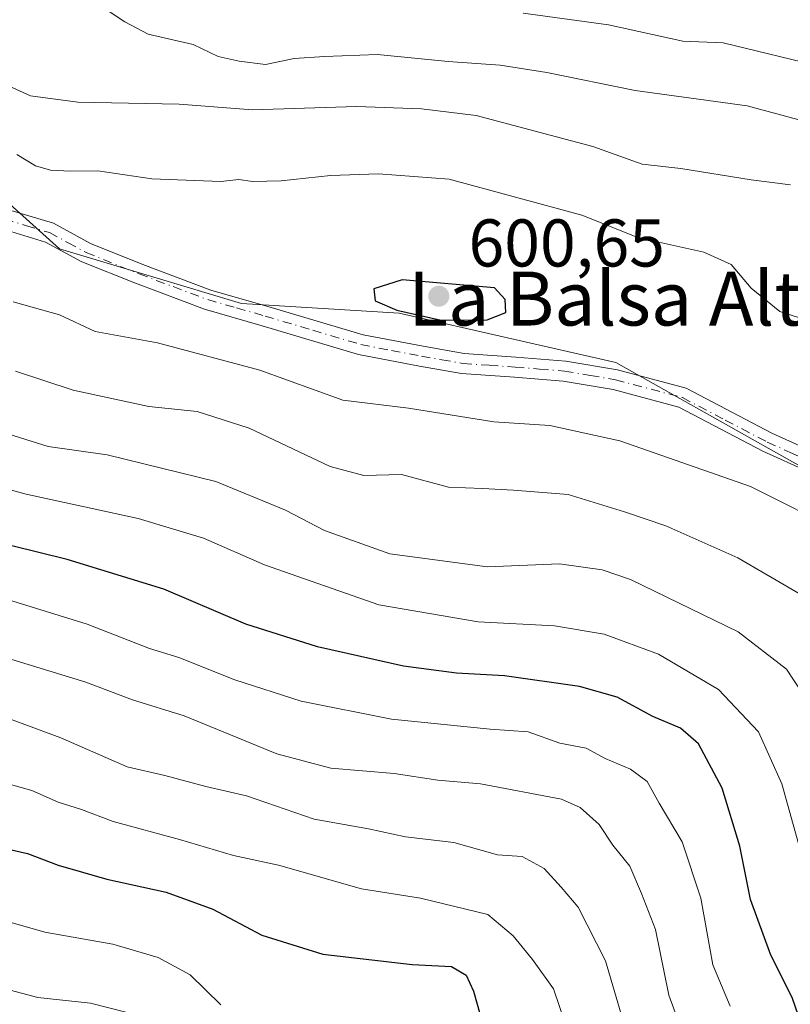
# Model space of a CAD drawing. Units: metres. Extents: x 628300 to 631765, y 4708796 to 4711173.
# Drawn here: x 630195 to 630309, y 4709248 to 4709394 of the extents above; entities that cross this region are included whole.
import ezdxf
from ezdxf.enums import TextEntityAlignment as Align

# ---------------------------------------------------------------- set-up
doc = ezdxf.new("R2010")
doc.units = ezdxf.units.M
doc.header["$MEASUREMENT"] = 0
doc.linetypes.add('DGN Style 4', pattern=[2.638475, 1.318413, -0.659207, 0.001648, -0.659207])
for name, color, linetype, lineweight in [('Curva de nivel maestra', 30, 'Continuous', 30), ('Curva de nivel normal', 30, 'Continuous', 0), ('Matorral CxS', 135, 'Continuous', 0), ('Pista no pavimentada Cxs', 111, 'Continuous', 0), ('Pista no pavimentada eje', 91, 'DGN Style 4', 0), ('Punto de cota en terreno', 7, 'Continuous', 0), ('Rótulo de punto de cota en terreno', 7, 'Continuous', 0), ('Suelo desnudo CxS', 253, 'Continuous', 0), ('Texto cartográfico', 7, 'Continuous', 0)]:
    doc.layers.add(name, color=color, linetype=linetype, lineweight=lineweight)
doc.styles.add('Style-Arial', font='txt')

# ---------------------------------------------------------------- blocks, each defined once
blk = doc.blocks.new('*U9')
at = {"layer": 'Matorral CxS', "color": 135, "linetype": 'Continuous', "lineweight": 0}
blk.add_polyline3d([(630189.3071, 4709370.2227, 595.8053), (630200.6781, 4709360.0285, 596.8805), (630227.7137, 4709351.9367, 597.888), (630251.1036, 4709350.4737, 599.951), (630283.2641, 4709343.1609, 598.0694), (630306.6537, 4709329.9969, 597.3228), (630320.0607, 4709322.4515, 596.7818), (630329.6977, 4709296.9737, 593.5343), (630340.4273, 4709283.1781, 594.8216), (630351.2961, 4709255.5867, 599.0415), (630345.4429, 4709233.0119, 595.3284)], dxfattribs=at)
blk = doc.blocks.new('*U14')
at = {"layer": 'Matorral CxS', "color": 135, "linetype": 'Continuous', "lineweight": 0}
blk.add_polyline3d([(630320.0607, 4709322.4515, 596.7818), (630306.6537, 4709329.9969, 597.3228), (630283.2641, 4709343.1609, 598.0694), (630251.1036, 4709350.4737, 599.951), (630227.7137, 4709351.9367, 597.888), (630200.6781, 4709360.0285, 596.8805), (630189.3071, 4709370.2227, 595.8053)], dxfattribs=at)
blk = doc.blocks.new('5PATER')
at = {"layer": 'Suelo desnudo CxS', "linetype": 'Continuous', "lineweight": 0}
h = blk.add_hatch(color=51, dxfattribs=at)
edge = h.paths.add_edge_path()
edge.add_ellipse((0, 0), major_axis=(-0.11, -0.111), ratio=0.999422, start_angle=0, end_angle=360)

msp = doc.modelspace()

# ---------------------------------------------------------------- linework, layer by layer
at = {"layer": 'Curva de nivel maestra', "color": 30, "linetype": 'Continuous', "lineweight": 30, "flags": 128}
for points, elevation in [([(630257.33, 4709349.4701), (630264.19, 4709349.5001), (630266.97, 4709350.5701), (630266.87, 4709352.5301), (630265.26, 4709354.2701), (630251.58, 4709355.4201), (630247.36, 4709354.1001), (630247.55, 4709352.3301), (630250.75, 4709350.9101), (630257.33, 4709349.4701)], 600), ([(630312.63, 4709239.7401), (630309.44, 4709248.9001), (630306.28, 4709255.1401), (630303.28, 4709263.4201), (630301.69, 4709271.3601), (630299.06, 4709279.9601), (630295.54, 4709286.5201), (630292.85, 4709288.8601), (630288.79, 4709290.5801), (630283.48, 4709293.4901), (630277.9, 4709295.0401), (630266.74, 4709296.6301), (630259.64, 4709297.0301), (630251.77, 4709298.0901), (630239, 4709300.9201), (630228.37, 4709304.2901), (630216.19, 4709309.4901), (630201.82, 4709313.9001), (630193.62, 4709315.9601)], 575), ([(630187.86, 4709272.0901), (630195.93, 4709270.2701), (630200.5, 4709268.5201), (630207.7, 4709266.4401), (630216.55, 4709264.5001), (630223.46, 4709262.0001), (630230.74, 4709258.1201), (630239.76, 4709255.3001), (630253.02, 4709253.7801), (630258.87, 4709253.4601), (630261.08, 4709252.1801), (630262.17, 4709249.8101), (630263.15, 4709246.3201)], 550)]:
    msp.add_lwpolyline(points, dxfattribs=dict(at, elevation=elevation))
at = {"layer": 'Curva de nivel normal', "color": 30, "linetype": 'Continuous', "lineweight": 0, "flags": 128}
for points, elevation in [([(630310.28, 4709379.2501), (630302.76, 4709381.2801), (630286.15, 4709383.5401), (630273.04, 4709386.2401), (630266.08, 4709387.3201), (630258.39, 4709387.8401), (630247.88, 4709388.9001), (630240.04, 4709388.5901), (630235.52, 4709388.3201), (630231.26, 4709387.4101), (630227.36, 4709387.9101), (630224.25, 4709388.5901), (630220.55, 4709390.4001), (630213.88, 4709391.9001), (630210.39, 4709393.7401), (630207.19, 4709395.8801)], 585), ([(630314.28, 4709386.9501), (630299.19, 4709390.6301), (630293.24, 4709390.8801), (630282.2, 4709393.3001), (630269.52, 4709395.0501)], 580), ([(630309.18, 4709369.5301), (630303.36, 4709370.2901), (630292.93, 4709371.9501), (630287.18, 4709372.6001), (630279.85, 4709375.2501), (630262.52, 4709379.8201), (630254.42, 4709380.8401), (630244.77, 4709381.1901), (630229.35, 4709380.6701), (630218.48, 4709381.5001), (630203.44, 4709381.8001), (630196.4, 4709382.7601), (630189.91, 4709385.6501)], 590), ([(630310.52, 4709349.7901), (630307.63, 4709350.7401), (630303.37, 4709354.2001), (630300.41, 4709357.7301), (630296.36, 4709359.5301), (630286.55, 4709361.7001), (630278.23, 4709365.0501), (630258.52, 4709370.4001), (630248.05, 4709371.1601), (630240.94, 4709370.9301), (630233.61, 4709370.1201), (630229.34, 4709370.0301), (630227.29, 4709370.3101), (630224.64, 4709370.0201), (630220.76, 4709370.2001), (630214.38, 4709370.4101), (630206.36, 4709371.6401), (630202.33, 4709371.5701), (630199.38, 4709371.7001), (630197.12, 4709372.3801), (630194.36, 4709374.0201)], 595), ([(630193.84, 4709352.1701), (630200.69, 4709350.2201), (630205.99, 4709347.7601), (630215.24, 4709346.0801), (630230.45, 4709342.0101), (630242.77, 4709337.5501), (630252.49, 4709336.3801), (630265.18, 4709334.3301), (630273.47, 4709333.8101), (630283.88, 4709331.5501), (630303.24, 4709324.7501), (630316.88, 4709317.9101), (630325.2, 4709312.4801), (630329.44, 4709308.2901), (630333.61, 4709302.2801), (630337.26, 4709292.5801), (630340.57, 4709285.1801), (630340.72, 4709281.2001), (630339.06, 4709273.2101), (630340.73, 4709261.5901), (630341.64, 4709254.5501), (630342.94, 4709250.5201), (630343.29, 4709248.1601), (630343.6, 4709245.1901)], 595), ([(630194.18, 4709341.8601), (630202.7, 4709339.0301), (630213.96, 4709336.6201), (630221.13, 4709335.8601), (630228.84, 4709333.4301), (630240.86, 4709327.7101), (630245.86, 4709326.3701), (630251.48, 4709326.5101), (630258.45, 4709324.6301), (630263.48, 4709324.4601), (630268.1, 4709324.1901), (630276.22, 4709323.5601), (630284.55, 4709320.9801), (630290.7, 4709318.9201), (630301.37, 4709314.1801), (630310.62, 4709308.7601)], 590), ([(630193.18, 4709332.5201), (630199.02, 4709330.6901), (630207.79, 4709329.4701), (630223.88, 4709325.5001), (630234.23, 4709321.2401), (630240.01, 4709318.2001), (630249.75, 4709314.7701), (630264.2, 4709312.8201), (630274.89, 4709313.2601), (630281.25, 4709312.3901), (630285.46, 4709310.9201), (630301.41, 4709303.1901), (630308.6, 4709297.6301), (630314.8, 4709288.2001), (630323.55, 4709259.4401), (630326.67, 4709250.6401), (630328.76, 4709238.1801)], 585), ([(630320.86, 4709238.2701), (630318.82, 4709248.0801), (630315.05, 4709256.6401), (630313.36, 4709262.1401), (630311.3, 4709268.5001), (630307.9, 4709280.6101), (630304.46, 4709288.3001), (630298.5, 4709294.6101), (630289.59, 4709299.8601), (630281.54, 4709302.8401), (630274.19, 4709304.0601), (630262.85, 4709304.6701), (630248.11, 4709307.1601), (630231.1, 4709313.1101), (630222.08, 4709317.0901), (630212.35, 4709319.9901), (630195.77, 4709323.6301), (630187.31, 4709325.8801)], 580), ([(630188.14, 4709309.4601), (630204.81, 4709304.3301), (630214.07, 4709300.6801), (630218.43, 4709299.3601), (630226.72, 4709296.0401), (630236.57, 4709292.8801), (630249.97, 4709290.2201), (630264.63, 4709288.7101), (630270.28, 4709288.3201), (630274.97, 4709286.6401), (630278.88, 4709285.9001), (630281.67, 4709284.3401), (630285.45, 4709282.7901), (630287.92, 4709280.9301), (630289.7, 4709277.7101), (630293.13, 4709271.9801), (630295.88, 4709263.6101), (630297.69, 4709253.7101), (630300.26, 4709247.5801)], 570), ([(630190.48, 4709300.0001), (630204.6, 4709295.7201), (630211.52, 4709293.0601), (630219.19, 4709290.6801), (630232.97, 4709285.0501), (630240.99, 4709282.9501), (630250.36, 4709282.1501), (630256.87, 4709281.1401), (630263.19, 4709280.5901), (630275.21, 4709278.3101), (630277.96, 4709277.1101), (630280.82, 4709274.5701), (630282.82, 4709271.4901), (630285.33, 4709268.4001), (630287.07, 4709264.3001), (630289.17, 4709258.9501), (630291.14, 4709249.2201), (630293.76, 4709242.0301)], 565), ([(630182.94, 4709294.0801), (630200.9, 4709287.4401), (630210.76, 4709283.1201), (630216.32, 4709281.8401), (630222.42, 4709280.2001), (630228.47, 4709278.8001), (630238.52, 4709275.3401), (630246.56, 4709273.9201), (630252.05, 4709272.7101), (630259.22, 4709271.9001), (630265.73, 4709270.0801), (630269.39, 4709269.7901), (630272.66, 4709268.0201), (630275.14, 4709265.2801), (630277.66, 4709262.2801), (630281.73, 4709254.3001), (630285.17, 4709242.6701)], 560), ([(630275.74, 4709245.0801), (630274, 4709250.1501), (630270.88, 4709254.5301), (630268.04, 4709258.0401), (630264.29, 4709261.2201), (630254.29, 4709263.6201), (630245.5, 4709265.0201), (630233.19, 4709268.5301), (630226.52, 4709269.9801), (630218.52, 4709272.3601), (630208.65, 4709275.0101), (630203.94, 4709276.7801), (630200.52, 4709277.8601), (630196.58, 4709279.5901), (630191.43, 4709281.0701)], 555), ([(630224.64, 4709247.7801), (630220.08, 4709252.2201), (630215.35, 4709254.8201), (630208.62, 4709256.7901), (630198.52, 4709258.5801), (630185.86, 4709262.2001)], 545), ([(630183.6, 4709252.5301), (630197.46, 4709248.8901), (630205.28, 4709248.0201), (630210.55, 4709246.7001)], 540)]:
    msp.add_lwpolyline(points, dxfattribs=dict(at, elevation=elevation))
at = {"layer": 'Matorral CxS', "color": 135, "linetype": 'Continuous', "lineweight": 0}
msp.add_polyline3d([(629835.1899, 4709454.1947, 600.8269), (629856.8827, 4709453.4507, 598.4253), (629896.5253, 4709450.4917, 601.9556), (629930.4861, 4709446.5919, 604.52), (629947.8011, 4709444.3419, 605.3012), (629971.0007, 4709439.2299, 606.3845), (629988.3497, 4709436.3469, 605.5464), (630010.3813, 4709429.2659, 606.4785), (630027.1622, 4709425.0819, 607.4508), (630036.8581, 4709422.4241, 608.3681), (630058.5839, 4709421.0459, 610.3594), (630077.1448, 4709416.2931, 609.7231), (630100.5347, 4709411.9051, 606.8514), (630119.5386, 4709406.0541, 606.3738), (630138.5422, 4709397.2783, 603.7196), (630175.8265, 4709384.1165, 592.9322), (630189.3071, 4709370.2227, 595.8053), (630200.6781, 4709360.0285, 596.8805), (630227.7137, 4709351.9367, 597.888), (630251.1036, 4709350.4737, 599.951), (630283.2641, 4709343.1609, 598.0694), (630306.6537, 4709329.9969, 597.3228), (630320.0607, 4709322.4515, 596.7818)], dxfattribs=at)
at = {"layer": 'Pista no pavimentada Cxs', "color": 111, "linetype": 'Continuous', "lineweight": 0}
for points in [[(630192.9701, 4709365.8901, 596.7833), (630199.7801, 4709363.8301, 597.1212), (630205.3101, 4709360.8401, 597.3216), (630213.0401, 4709357.7201, 597.5107), (630223.1701, 4709353.9201, 597.7836), (630231.6401, 4709351.4901, 598.3297), (630245.7901, 4709347.2901, 598.7544), (630254.6901, 4709345.5801, 598.9674), (630260.7401, 4709344.5201, 598.7996), (630268.4501, 4709343.9601, 598.5818), (630275.8401, 4709343.3701, 598.0997), (630283.5401, 4709342.0701, 597.9737), (630293.7101, 4709339.3601, 598.0393), (630306.4201, 4709332.6901, 597.3349), (630311.5801, 4709330.3601, 596.8755)], [(630192.9701, 4709365.8901, 596.7833), (630199.7801, 4709363.8301, 597.1212), (630205.3101, 4709360.8401, 597.3216), (630213.0401, 4709357.7201, 597.5107), (630223.1701, 4709353.9201, 597.7836), (630231.6401, 4709351.4901, 598.3297), (630245.7901, 4709347.2901, 598.7544), (630254.6901, 4709345.5801, 598.9674), (630260.7401, 4709344.5201, 598.7996), (630268.4501, 4709343.9601, 598.5818), (630275.8401, 4709343.3701, 598.0997), (630283.5401, 4709342.0701, 597.9737), (630293.7101, 4709339.3601, 598.0393), (630306.4201, 4709332.6901, 597.3349), (630311.5801, 4709330.3601, 596.8755)], [(630318.6301, 4709323.8801, 596.673), (630305.1001, 4709329.9901, 596.9336), (630292.6101, 4709336.5401, 597.6166), (630282.9001, 4709339.1301, 597.7465), (630275.4801, 4709340.3901, 597.7006), (630268.2301, 4709340.9601, 597.8681), (630260.3801, 4709341.5401, 597.9014), (630254.1501, 4709342.6201, 598.0364), (630245.0701, 4709344.3701, 598.038), (630230.8001, 4709348.6101, 597.6638), (630222.2301, 4709351.0601, 597.2328), (630211.9601, 4709354.9201, 597.2176), (630204.0301, 4709358.1201, 597.0386), (630198.6201, 4709361.0501, 597.2445), (630192.1701, 4709363.0101, 596.9772)], [(630318.6301, 4709323.8801, 596.673), (630305.1001, 4709329.9901, 596.9336), (630292.6101, 4709336.5401, 597.6166), (630282.9001, 4709339.1301, 597.7465), (630275.4801, 4709340.3901, 597.7006), (630268.2301, 4709340.9601, 597.8681), (630260.3801, 4709341.5401, 597.9014), (630254.1501, 4709342.6201, 598.0364), (630245.0701, 4709344.3701, 598.038), (630230.8001, 4709348.6101, 597.6638), (630222.2301, 4709351.0601, 597.2328), (630211.9601, 4709354.9201, 597.2176), (630204.0301, 4709358.1201, 597.0386), (630198.6201, 4709361.0501, 597.2445), (630192.1701, 4709363.0101, 596.9772)]]:
    msp.add_polyline3d(points, dxfattribs=at)
at = {"layer": 'Pista no pavimentada eje', "color": 91, "linetype": 'DGN Style 4', "lineweight": 0}
for points in [[(630192.5701, 4709364.4501, 596.8679), (630195.7951, 4709363.4701, 596.9962), (630199.2001, 4709362.4401, 597.1398), (630201.9651, 4709360.9451, 597.2211), (630204.6701, 4709359.4801, 597.1773), (630212.5001, 4709356.3201, 597.3656), (630217.5651, 4709354.4201, 597.6204), (630222.7001, 4709352.4901, 597.4423), (630226.9851, 4709351.2651, 597.9052), (630231.2201, 4709350.0501, 597.9982), (630238.2951, 4709347.9501, 598.0884), (630245.4301, 4709345.8301, 598.3909), (630249.9701, 4709344.9551, 598.5109), (630254.4201, 4709344.1001, 598.4981), (630257.4451, 4709343.5701, 598.4201), (630260.5601, 4709343.0301, 598.3074), (630264.4851, 4709342.7401, 598.2586), (630268.3401, 4709342.4601, 598.1603), (630271.9651, 4709342.1751, 598.0187), (630275.6601, 4709341.8801, 597.8739), (630279.5101, 4709341.2301, 597.8086), (630283.2201, 4709340.6001, 597.8571), (630293.1601, 4709337.9501, 597.8431), (630299.5151, 4709334.6151, 597.6072), (630305.7601, 4709331.3401, 597.1441), (630309.1707, 4709329.7999, 596.9725)], [(630309.1707, 4709329.7999, 596.9725), (630315.1051, 4709327.1201, 596.7599), (630319.3001, 4709325.2201, 596.5649), (630334.8001, 4709314.4201, 596.4684), (630352.0182, 4709305.0449, 596.4121), (630357.8901, 4709300.9201, 596.9951), (630372.188, 4709285.5653, 599.193), (630379.6433, 4709279.6425, 600.6885), (630397.5301, 4709270.7601, 601.5978), (630401.9851, 4709267.8651, 601.7139), (630406.3401, 4709265.0301, 602.3982), (630411.1851, 4709262.1101, 602.9614), (630417.2201, 4709258.4901, 611.6517)]]:
    msp.add_polyline3d(points, dxfattribs=at)

# ---------------------------------------------------------------- block references
at = {"layer": 'Matorral CxS', "color": 135, "linetype": 'Continuous', "lineweight": 0}
for name in ['*U14', '*U9']:
    msp.add_blockref(name, (0, 0), dxfattribs=at)
at = {"layer": 'Punto de cota en terreno', "color": 7, "linetype": 'Continuous', "lineweight": 0, "xscale": 10, "yscale": 10, "zscale": 10}
msp.add_blockref('5PATER', (630257, 4709353, 600.65), dxfattribs=at)

# ---------------------------------------------------------------- texts
at = {"layer": 'Rótulo de punto de cota en terreno', "color": 7, "linetype": 'Continuous', "lineweight": 0, "style": 'Style-Arial'}
msp.add_text('600,65', height=7, dxfattribs=at).set_placement((630261.4097, 4709357.4097))
at = {"layer": 'Texto cartográfico', "color": 7, "linetype": 'Continuous', "lineweight": 0, "style": 'Style-Arial'}
msp.add_text('La Balsa Alta', height=8, dxfattribs=at).set_placement((630284.7504, 4709352.6502), align=Align.MIDDLE_CENTER)

doc.saveas('drawing.dxf')
